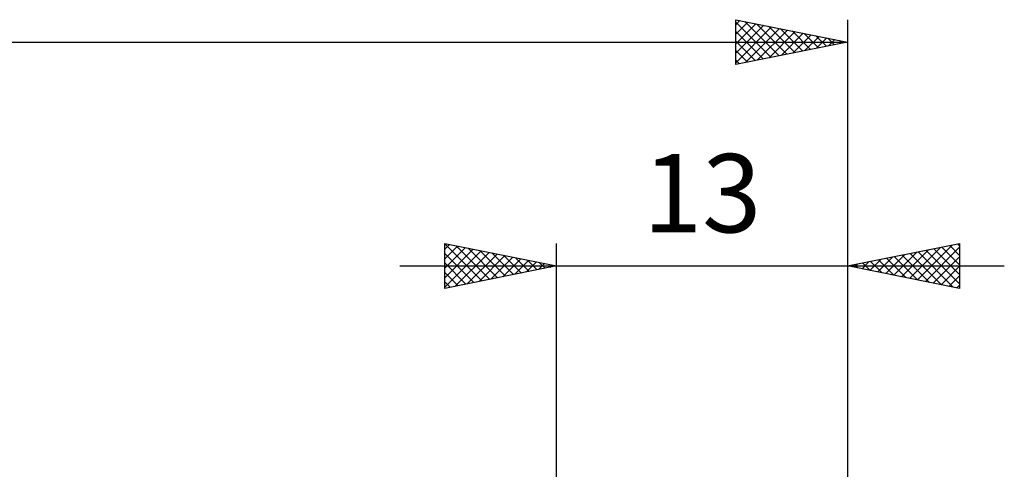
# Model space of a CAD drawing. Units: millimetres. Extents: x -104 to 56, y -22 to 42.
# Drawn here: x -24 to 20, y 17 to 38 of the extents above; entities that cross this region are included whole.
import ezdxf
from ezdxf.enums import TextEntityAlignment as Align

# ---------------------------------------------------------------- set-up
doc = ezdxf.new("R2010")
doc.units = ezdxf.units.MM
doc.header["$LTSCALE"] = 3.75
doc.layers.add('2', color=7, linetype='CONTINUOUS')
doc.layers.add('SK2', color=7, linetype='CONTINUOUS')
doc.styles.get("Standard").update_dxf_attribs({"font": 'Monospac821 BT'})

msp = doc.modelspace()

# ---------------------------------------------------------------- linework, layer by layer
at = {"layer": '2', "color": 7, "linetype": 'CONTINUOUS', "lineweight": 25}
for p, q in [((-5, 25.5), (-5, 27.5)), ((-5, 27.5), (0, 26.5)), ((-5, 27.486), (-3.345, 25.831)), ((-5, 27.244), (-4.787, 27.457)), ((-5, 26.82), (-4.433, 27.387)), ((-5, 26.396), (-4.08, 27.316)), ((-4.487, 27.397), (-2.991, 25.902)), ((-3.957, 27.291), (-2.638, 25.972)), ((0, 4), (0, 27.5)), ((13, 27.5), (13, 2.5)), ((13, 26.5), (18, 27.5)), ((15.765, 25.947), (17.147, 27.329)), ((16.118, 25.876), (17.677, 27.435)), ((16.472, 25.806), (18, 27.334)), ((17.206, 27.341), (18, 26.548)), ((17.56, 27.412), (18, 26.972)), ((17.914, 27.483), (18, 27.396)), ((18, 27.5), (18, 25.5)), ((-5, 25.971), (-3.726, 27.245)), ((-5, 25.547), (-3.373, 27.175)), ((-5, 27.062), (-3.699, 25.76)), ((-4.528, 25.594), (-3.019, 27.104)), ((-3.998, 25.7), (-2.665, 27.033)), ((-3.468, 25.806), (-2.312, 26.962)), ((-3.427, 27.185), (-2.284, 26.043)), ((-2.937, 25.913), (-1.958, 26.892)), ((-2.896, 27.079), (-1.931, 26.114)), ((-2.366, 26.973), (-1.577, 26.185)), ((-1.836, 26.867), (-1.224, 26.255)), ((14.351, 26.23), (15.026, 26.905)), ((14.704, 26.159), (15.556, 27.011)), ((14.732, 26.846), (15.597, 25.981)), ((15.058, 26.088), (16.086, 27.117)), ((15.085, 26.917), (16.128, 25.874)), ((15.411, 26.018), (16.617, 27.223)), ((15.439, 26.988), (16.658, 25.768)), ((15.792, 27.058), (17.188, 25.662)), ((16.146, 27.129), (17.719, 25.556)), ((16.499, 27.2), (18, 25.699)), ((16.825, 25.735), (18, 26.91)), ((16.853, 27.271), (18, 26.123)), ((-7, 26.5), (20, 26.5)), ((-5, 26.637), (-4.052, 25.69)), ((0, 26.5), (-5, 25.5)), ((-2.407, 26.019), (-1.605, 26.821)), ((-1.877, 26.125), (-1.251, 26.75)), ((-1.346, 26.231), (-0.898, 26.68)), ((-1.305, 26.761), (-0.87, 26.326)), ((-0.816, 26.337), (-0.544, 26.609)), ((-0.775, 26.655), (-0.517, 26.397)), ((-0.286, 26.443), (-0.191, 26.538)), ((-0.245, 26.549), (-0.163, 26.467)), ((18, 25.5), (13, 26.5)), ((13.29, 26.442), (13.435, 26.587)), ((13.317, 26.563), (13.476, 26.405)), ((13.643, 26.371), (13.965, 26.693)), ((13.671, 26.634), (14.006, 26.299)), ((13.997, 26.301), (14.495, 26.799)), ((14.024, 26.705), (14.537, 26.193)), ((14.378, 26.776), (15.067, 26.087)), ((17.179, 25.664), (18, 26.485)), ((-5, 26.213), (-4.406, 25.619)), ((17.532, 25.594), (18, 26.061)), ((-5, 25.789), (-4.759, 25.548)), ((17.886, 25.523), (18, 25.637))]:
    msp.add_line(p, q, dxfattribs=at)
at = {"layer": 'SK2', "color": 7, "linetype": 'CONTINUOUS', "lineweight": 25}
for p, q in [((8, 35.5), (8, 37.5)), ((8, 37.5), (13, 36.5)), ((8, 37.274), (8.188, 37.462)), ((8, 37.396), (9.58, 35.816)), ((8, 36.85), (8.542, 37.392)), ((8.401, 37.42), (9.934, 35.887)), ((13, 37.5), (13, 2.5)), ((8, 36.426), (8.895, 37.321)), ((8, 36.001), (9.249, 37.25)), ((8, 35.577), (9.602, 37.18)), ((8, 36.972), (9.227, 35.745)), ((8.434, 35.587), (9.956, 37.109)), ((8.931, 37.314), (10.287, 35.957)), ((8.964, 35.693), (10.309, 37.038)), ((9.461, 37.208), (10.641, 36.028)), ((9.495, 35.799), (10.663, 36.967)), ((9.992, 37.102), (10.994, 36.099)), ((10.522, 36.996), (11.348, 36.17)), ((8, 36.548), (8.873, 35.675)), ((10.025, 35.905), (11.017, 36.897)), ((10.555, 36.011), (11.37, 36.826)), ((11.052, 36.89), (11.702, 36.24)), ((11.086, 36.117), (11.724, 36.755)), ((11.583, 36.783), (12.055, 36.311)), ((11.616, 36.223), (12.077, 36.685)), ((12.113, 36.677), (12.409, 36.382)), ((12.146, 36.329), (12.431, 36.614)), ((12.643, 36.571), (12.762, 36.452)), ((12.677, 36.435), (12.784, 36.543)), ((-87, 36.5), (13, 36.5)), ((13, 36.5), (8, 35.5)), ((8, 36.123), (8.52, 35.604)), ((8, 35.699), (8.166, 35.533))]:
    msp.add_line(p, q, dxfattribs=at)

# ---------------------------------------------------------------- texts
at = {"layer": '2', "color": 7, "linetype": 'CONTINUOUS', "lineweight": 25}
msp.add_text('13', height=3.5, dxfattribs=at).set_placement((6.5, 28), align=Align.CENTER)

doc.saveas('drawing.dxf')
